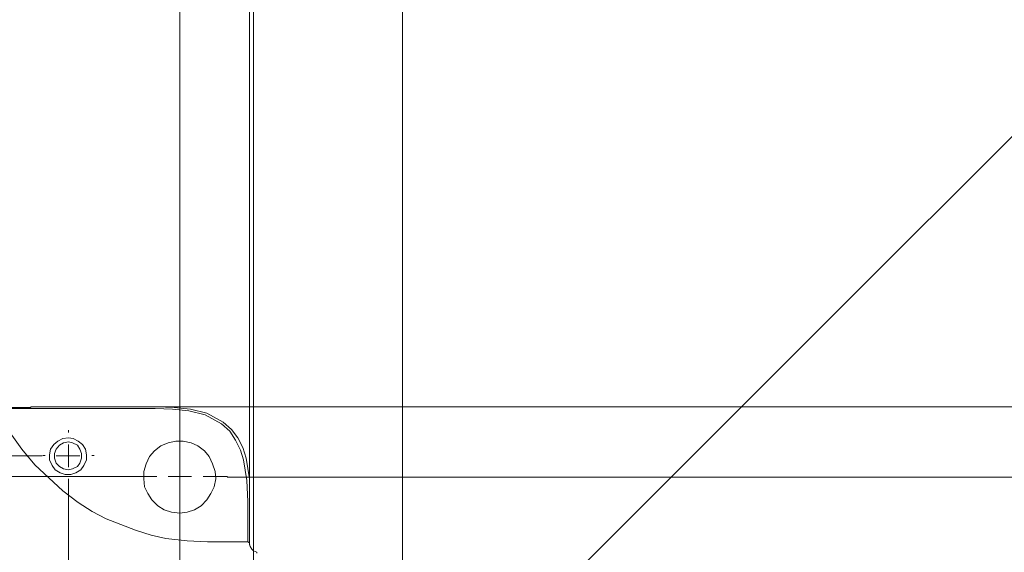
# Model space of a CAD drawing. Units: inches. Extents: x 2 to 9728, y 7943 to 11310.
# Drawn here: x 6754 to 6954, y 10314 to 10423 of the extents above; entities that cross this region are included whole.
import ezdxf

# ---------------------------------------------------------------- set-up
doc = ezdxf.new("R2010")
doc.units = ezdxf.units.IN
doc.header["$MEASUREMENT"] = 0
doc.layers.add('PDF_Geomertry', color=7, linetype='Continuous')

msp = doc.modelspace()

# ---------------------------------------------------------------- linework, layer by layer
at = {"layer": 'PDF_Geomertry', "lineweight": 5}
for points in [[(7085.332, 10343.791), (6781.7, 10343.791), (6785.2, 10343.625), (6788.533, 10343.291), (6791.866, 10342.458), (6795.199, 10340.626), (6796.865, 10339.126), (6798.198, 10337.46), (6799.198, 10335.461), (6799.865, 10333.295), (6800.531, 10329.13), (6800.531, 10324.799), (6800.531, 10488.068)], [(6786.366, 10339.126), (6786.366, 10488.068), (6786.366, 10319.801)], [(6801.365, 10278.983), (6801.365, 10488.068)], [(6831.695, 10278.983), (6831.695, 10488.068)], [(6833.028, 10276.151), (6974.178, 10417.263)], [(6755.703, 10343.625), (6755.87, 10343.625), (6627.885, 10343.625), (6628.051, 10343.625), (6627.718, 10343.625), (6627.551, 10343.791), (6627.051, 10343.791), (6602.054, 10343.791), (6597.722, 10343.625), (6593.555, 10342.958), (6591.389, 10342.292), (6589.389, 10341.292), (6587.723, 10339.959), (6586.223, 10338.46), (6584.39, 10334.961), (6583.556, 10331.796), (6583.223, 10328.464), (6583.057, 10324.799), (6583.057, 10310.138), (6583.057, 10309.638), (6583.223, 10309.638), (6583.223, 10309.138)], [(6749.204, 10343.458), (6781.367, 10343.458), (6784.867, 10343.291), (6788.199, 10342.958), (6791.532, 10342.125), (6794.865, 10340.293), (6796.532, 10338.793), (6797.698, 10336.961), (6798.698, 10334.961), (6799.365, 10332.962), (6800.032, 10328.797), (6800.198, 10324.466), (6800.198, 10316.469), (6800.198, 10316.302), (6800.032, 10316.302), (6799.865, 10316.302), (6799.531, 10316.302), (6799.198, 10316.302), (6792.032, 10316.302), (6787.866, 10316.469), (6783.533, 10316.968), (6780.534, 10317.635), (6777.367, 10318.634), (6771.368, 10320.967), (6768.535, 10322.466), (6765.702, 10324.299), (6762.536, 10326.631), (6756.87, 10331.963), (6754.203, 10335.128), (6751.87, 10338.46)], [(6781.7, 10343.791), (6756.536, 10343.791), (6756.037, 10343.791), (6756.037, 10343.625), (6755.536, 10343.625)], [(6763.719, 10338.552), (6763.719, 10339.025)], [(6786.393, 10334.302), (6786.393, 10339.26)], [(6762.536, 10337.294), (6763.702, 10337.46), (6764.702, 10337.294), (6765.702, 10336.794), (6766.535, 10336.128), (6767.202, 10335.128), (6767.369, 10333.962), (6767.369, 10332.962), (6766.869, 10331.796), (6766.202, 10330.963), (6765.202, 10330.296), (6764.202, 10329.963), (6763.036, 10329.963), (6762.036, 10330.296), (6761.036, 10330.963), (6760.369, 10331.796), (6759.869, 10332.962), (6759.869, 10333.962), (6760.036, 10335.128), (6760.703, 10336.128), (6761.536, 10336.794), (6762.536, 10337.294)], [(6764.535, 10336.461), (6763.702, 10336.627), (6762.702, 10336.461), (6761.869, 10335.961), (6761.203, 10335.128), (6760.869, 10334.295), (6760.869, 10333.295), (6761.203, 10332.296), (6761.869, 10331.629), (6762.702, 10331.13), (6763.702, 10330.963), (6764.535, 10331.13), (6765.535, 10331.629), (6766.035, 10332.296), (6766.369, 10333.295), (6766.369, 10334.295), (6766.035, 10335.128), (6765.535, 10335.961), (6764.535, 10336.461)], [(6761.203, 10333.795), (6763.702, 10333.795), (6763.702, 10336.128)], [(6784.7, 10322.3), (6786.366, 10322.133), (6787.866, 10322.3), (6789.366, 10322.799), (6790.699, 10323.633), (6791.866, 10324.799), (6792.699, 10326.131), (6793.365, 10327.464), (6793.699, 10329.13), (6793.532, 10330.63), (6793.032, 10332.129), (6792.366, 10333.629), (6791.366, 10334.795), (6790.033, 10335.794), (6788.699, 10336.461), (6787.033, 10336.794), (6785.533, 10336.794), (6784.033, 10336.461), (6782.534, 10335.794), (6781.2, 10334.795), (6780.2, 10333.629), (6779.534, 10332.129), (6779.034, 10330.63), (6779.034, 10329.13), (6779.2, 10327.464), (6779.867, 10326.131), (6780.7, 10324.799), (6781.867, 10323.633), (6783.2, 10322.799), (6784.7, 10322.3)], [(6758.37, 10333.795), (6448.739, 10333.795)], [(6758.995, 10333.83), (6758.523, 10333.83)], [(6766.035, 10333.795), (6763.702, 10333.795), (6763.702, 10331.463)], [(6768.443, 10333.83), (6768.914, 10333.83)], [(6784.032, 10329.58), (6786.393, 10329.58), (6786.393, 10331.941)], [(6602.163, 10329.58), (6781.668, 10329.58)], [(6763.719, 10329.107), (6763.719, 10328.636)], [(6788.754, 10329.58), (6786.393, 10329.58), (6786.393, 10327.219)], [(6791.117, 10329.58), (6796.077, 10329.58)], [(6796.032, 10329.464), (7015.84, 10329.464)], [(6763.702, 10328.631), (6763.702, 10035.246)], [(6786.393, 10145.401), (6786.393, 10324.857)], [(6800.531, 10315.636), (6800.531, 10324.799)], [(6802.031, 10313.97), (6802.031, 10314.136), (6801.365, 10314.47), (6801.031, 10314.803), (6800.698, 10315.303), (6800.531, 10315.802), (6800.531, 10315.969), (6800.531, 10316.135), (6800.365, 10316.135), (6800.365, 10316.302)]]:
    msp.add_lwpolyline(points, dxfattribs=at)

doc.saveas('drawing.dxf')
